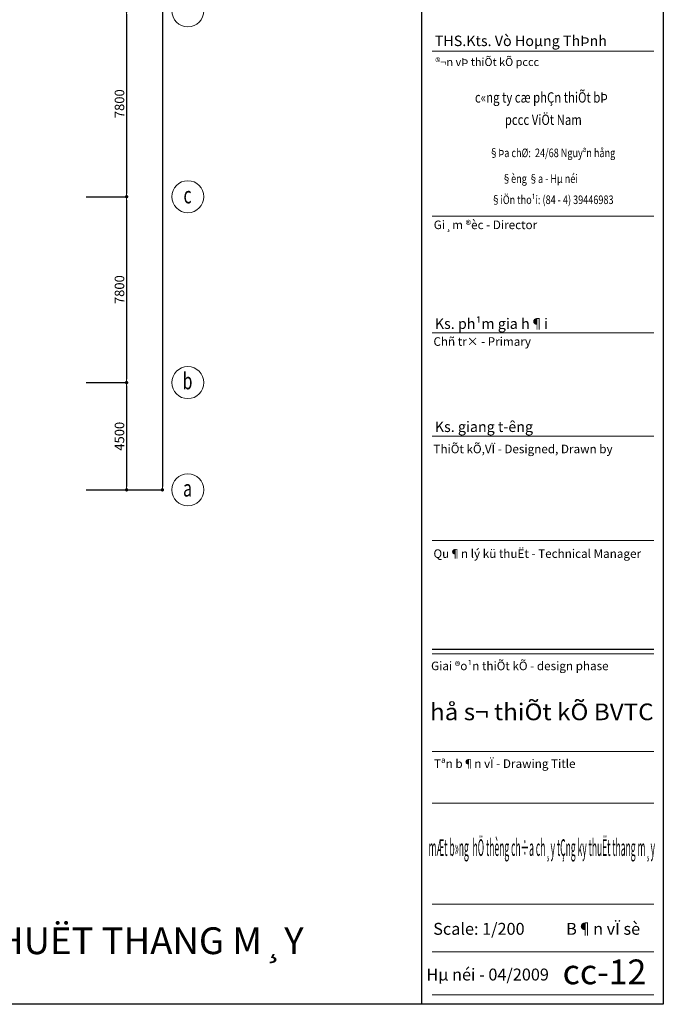
# Model space of a CAD drawing. Units: inches. Extents: x 221850 to 81886185, y -741419 to -410304.
# Drawn here: x 1018090 to 1045095, y -741419 to -700113 of the extents above; entities that cross this region are included whole.
import ezdxf
from ezdxf.enums import TextEntityAlignment as Align

# ---------------------------------------------------------------- set-up
doc = ezdxf.new("R2010")
doc.units = ezdxf.units.IN
doc.header["$LTSCALE"] = 1000
doc.header["$MEASUREMENT"] = 0
doc.layers.get('0').update_dxf_attribs({"lineweight": 13})
doc.layers.get('DEFPOINTS').update_dxf_attribs({"lineweight": 13})
for name, color, linetype in [('CAT200', 7, 'Continuous'), ('KHUNG', 7, 'Continuous'), ('KICHTHUOC', 1, 'Continuous')]:
    doc.layers.add(name, color=color, linetype=linetype)
for name, color, linetype, lineweight in [('CHU', 7, 'Continuous', 13), ('DIM', 27, 'Continuous', 13), ('Hatch', 81, 'Continuous', 5), ('MANH', 8, 'Continuous', 9), ('TEXT', 7, 'Continuous', 20), ('THAY', 125, 'Continuous', 15)]:
    doc.layers.add(name, color=color, linetype=linetype, lineweight=lineweight)
doc.styles.add('ARIAL85', font='VHAVAN.ttf', dxfattribs={"width": 0.85})
doc.styles.add('AVANTH', font='VHAVAN.ttf')
doc.styles.add('AVANTH-B', font='VHAVANB.ttf')
doc.styles.add('DIM1', font='txt.shx', dxfattribs={"width": 0.65})
doc.styles.add('H', font='VHARIALN.ttf')
doc.styles.add('STYLE2', font='VHAVAN.ttf')
doc.styles.add('VnArial', font='VNARIAL.ttf')
doc.dimstyles.new('STYLE200', dxfattribs={"dimscale": 200, "dimtxt": 2, "dimasz": 0.7, "dimexe": 0, "dimexo": 0, "dimgap": 0.5, "dimtad": 1, "dimdec": 0, "dimzin": 0, "dimdsep": 46, "dimtxsty": 'DIM1', "dimblk1": 'DOT', "dimblk2": 'DOT', "dimsah": 1, "dimcen": 40, "dimclrd": 8, "dimclre": 8, "dimclrt": 35, "dimadec": 0, "dimazin": 0, "dimtfac": 1, "dimtdec": 0, "dimtix": 1, "dimtmove": 2, "dimatfit": 3, "dimldrblk": 'BOXFILLED', "dimfxl": 1, "dimtolj": 1, "dimtzin": 0, "dimarcsym": 0})

# ---------------------------------------------------------------- blocks, each defined once
blk = doc.blocks.new('_DOT')
at = {"color": 0, "linetype": 'ByBlock'}
blk.add_line((-0.5, 0), (-1, 0), dxfattribs=at)
at = {"color": 0, "linetype": 'ByBlock', "const_width": 0.5}
blk.add_lwpolyline([(-0.25, 0, 1), (0.25, 0, 1)], format="xyb", close=True, dxfattribs=at)
blk = doc.blocks.new('*D368')
at = {"layer": 'DEFPOINTS', "color": 0}
for p in [(1020873, -671838), (1020873, -719838), (1024077, -719838)]:
    blk.add_point(p, dxfattribs=at)
at = {"layer": 'DIM', "color": 8, "lineweight": -2}
for p, q in [((1020873, -671838), (1024077, -671838)), ((1024077, -671978), (1024077, -719698)), ((1020873, -719838), (1024077, -719838))]:
    blk.add_line(p, q, dxfattribs=at)
at = {"layer": 'DIM', "color": 8, "lineweight": -2, "xscale": 140, "yscale": 140, "zscale": 140}
for p, rotation in [((1024077, -671838), 90), ((1024077, -719838), 270)]:
    blk.add_blockref('_DOT', p, dxfattribs=dict(at, rotation=rotation))
at = {"layer": 'DIM', "color": 35, "insert": (1023777, -695838), "char_height": 400, "attachment_point": 5, "rotation": 90, "style": 'DIM1'}
blk.add_mtext('\\A1;48000', dxfattribs=at)
blk = doc.blocks.new('_BoxFilled')
at = {"color": 0, "linetype": 'ByBlock', "lineweight": -2}
blk.add_line((-0.5, 0), (-1, 0), dxfattribs=at)
at = {"color": 0, "linetype": 'ByBlock'}
blk.add_solid([(-0.5, 0.5), (0.5, 0.5), (-0.5, -0.5), (0.5, -0.5)], dxfattribs=at)
blk = doc.blocks.new('*D372')
at = {"layer": 'DEFPOINTS', "color": 0, "linetype": 'ByBlock'}
for p in [(1020873, -699738), (1020873, -707538), (1022577, -707538)]:
    blk.add_point(p, dxfattribs=at)
at = {"layer": 'DIM', "color": 8, "linetype": 'ByBlock', "lineweight": -2}
for p, q in [((1022577, -699878), (1022577, -707398)), ((1020873, -707538), (1022577, -707538))]:
    blk.add_line(p, q, dxfattribs=at)
at = {"layer": 'DIM', "color": 8, "linetype": 'ByBlock', "lineweight": -2, "xscale": 140, "yscale": 140, "zscale": 140}
for p, rotation in [((1022577, -699738), 90), ((1022577, -707538), 270)]:
    blk.add_blockref('_DOT', p, dxfattribs=dict(at, rotation=rotation))
at = {"layer": 'DIM', "color": 35, "linetype": 'ByBlock', "insert": (1022277, -703638), "char_height": 400, "attachment_point": 5, "rotation": 90, "style": 'DIM1'}
blk.add_mtext('\\A1;7800', dxfattribs=at)
blk = doc.blocks.new('*D373')
at = {"layer": 'DEFPOINTS', "color": 0, "linetype": 'ByBlock'}
for p in [(1020873, -707538), (1020873, -715338), (1022577, -715338)]:
    blk.add_point(p, dxfattribs=at)
at = {"layer": 'DIM', "color": 8, "linetype": 'ByBlock', "lineweight": -2}
for p, q in [((1022577, -707678), (1022577, -715198)), ((1020873, -715338), (1022577, -715338))]:
    blk.add_line(p, q, dxfattribs=at)
at = {"layer": 'DIM', "color": 8, "linetype": 'ByBlock', "lineweight": -2, "xscale": 140, "yscale": 140, "zscale": 140}
for p, rotation in [((1022577, -707538), 90), ((1022577, -715338), 270)]:
    blk.add_blockref('_DOT', p, dxfattribs=dict(at, rotation=rotation))
at = {"layer": 'DIM', "color": 35, "linetype": 'ByBlock', "insert": (1022277, -711438), "char_height": 400, "attachment_point": 5, "rotation": 90, "style": 'DIM1'}
blk.add_mtext('\\A1;7800', dxfattribs=at)
blk = doc.blocks.new('*D374')
at = {"layer": 'DEFPOINTS', "color": 0, "linetype": 'ByBlock'}
for p in [(1020873, -715338), (1020873, -719838), (1022577, -719838)]:
    blk.add_point(p, dxfattribs=at)
at = {"layer": 'DIM', "color": 8, "linetype": 'ByBlock', "lineweight": -2}
for p, q in [((1022577, -715478), (1022577, -719698)), ((1020873, -719838), (1022577, -719838))]:
    blk.add_line(p, q, dxfattribs=at)
at = {"layer": 'DIM', "color": 8, "linetype": 'ByBlock', "lineweight": -2, "xscale": 140, "yscale": 140, "zscale": 140}
for p, rotation in [((1022577, -715338), 90), ((1022577, -719838), 270)]:
    blk.add_blockref('_DOT', p, dxfattribs=dict(at, rotation=rotation))
at = {"layer": 'DIM', "color": 35, "linetype": 'ByBlock', "insert": (1022277, -717588), "char_height": 400, "attachment_point": 5, "rotation": 90, "style": 'DIM1'}
blk.add_mtext('\\A1;4500', dxfattribs=at)

msp = doc.modelspace()

# ---------------------------------------------------------------- linework, layer by layer
at = {"layer": 'Hatch', "ltscale": 2000}
for p, q in [((1035395.3, -701435.4), (1044695.3, -701435.4)), ((1035395.3, -708354.7), (1044695.3, -708354.7)), ((1035395.3, -713253.7), (1044695.3, -713253.7)), ((1035395.3, -717578.4), (1044695.3, -717578.4)), ((1035395.3, -721968), (1044695.3, -721968)), ((1035395.3, -726714.5), (1044695.3, -726714.5)), ((1035395.3, -730818.5), (1044695.3, -730818.5)), ((1035395.3, -737218.5), (1044695.3, -737218.5)), ((1035395.3, -739218.5), (1044695.3, -739218.5)), ((1035395.3, -741018.5), (1044695.3, -741018.5))]:
    msp.add_line(p, q, dxfattribs=at)
at = {"layer": 'KHUNG'}
msp.add_line((1034943.6, -657418.5), (1034943.6, -741418.5), dxfattribs=at)
at = {"layer": 'KHUNG', "ltscale": 2000}
msp.add_line((1035395.3, -726514.5), (1044695.3, -726514.5), dxfattribs=at)
at = {"layer": 'KHUNG'}
for points in [[(1034943.6, -741418.5), (926295.3, -741418.5), (926295.3, -657418.5), (1034943.6, -657418.5)], [(1034943.6, -657418.5), (1045095.3, -657418.5), (1045095.3, -741418.5), (1034943.6, -741418.5)]]:
    msp.add_lwpolyline(points, dxfattribs=at)
at = {"layer": 'MANH', "color": 8}
msp.add_line((1035395.3, -732982), (1044695.3, -732982), dxfattribs=at)
at = {"layer": 'THAY'}
for centre in [(1025144.1, -699738.2), (1025144.1, -707538.2), (1025144.1, -715338.2), (1025144.1, -719838.2)]:
    msp.add_circle(centre, 670.8, dxfattribs=at)

# ---------------------------------------------------------------- texts
at = {"layer": 'CAT200', "style": 'H'}
msp.add_text('®¬n vÞ thiÕt kÕ pccc', height=335.165, dxfattribs=at).set_placement((1035526, -702055.3))
at = {"layer": 'CHU'}
for s, height, style, p in [('THS.Kts. Vò Hoµng ThÞnh', 440, 'AVANTH', (1035507.1, -701220.1)), ('Gi¸m ®èc - Director', 360, 'VnArial', (1035462, -708899)), ('Ks. ph¹m gia h¶i', 440, 'AVANTH', (1035507.1, -713085.3)), ('Chñ tr× - Primary', 360, 'VnArial', (1035450.2, -713794.5)), ('Ks. giang t\xadêng', 440, 'AVANTH', (1035507.1, -717410)), ('ThiÕt kÕ,VÏ - Designed, Drawn by', 360, 'VnArial', (1035450.2, -718301.8)), ('Qu¶n lý kü thuËt - Technical Manager ', 360, 'VnArial', (1035450.2, -722691.5)), ('Tªn b¶n vÏ - Drawing Title', 360, 'VnArial', (1035477.6, -731502.4)), ('Scale: 1/200', 500, 'VnArial', (1035440.7, -738502.1)), ('B¶n vÏ sè', 500, 'VnArial', (1041018.9, -738502.1)), ('Hµ néi - 04/2009', 500, 'VnArial', (1035154.5, -740419.8))]:
    msp.add_text(s, height=height, dxfattribs=dict(at, style=style)).set_placement(p)
for s, height, style, width, p in [('c«ng ty cæ phÇn thiÕt bÞ ', 433.746, 'STYLE2', 0.805658, (1037190.8, -703591.5)), ('pccc ViÖt Nam', 433.746, 'STYLE2', 0.805658, (1038444.2, -704528.9)), ('§Þa chØ:  24/68 Nguyªn hång', 360, 'VnArial', 0.777995, (1037790.1, -705880.1)), ('§èng §a - Hµ néi', 360, 'VnArial', 0.777995, (1038326.4, -706961.2)), ('§iÖn tho¹i: (84 - 4) 39446983', 360, 'VnArial', 0.777995, (1037875.9, -707847))]:
    msp.add_text(s, height=height, dxfattribs=dict(at, style=style, width=width)).set_placement(p)
at = {"layer": 'CHU', "style": 'VnArial'}
msp.add_text('Giai ®o¹n thiÕt kÕ - design phase', height=360, dxfattribs=at).set_placement((1042799.9, -727402.6), align=Align.RIGHT)
at = {"layer": 'CHU', "style": 'STYLE2'}
for s, width, p, p2 in [('hå s¬ thiÕt kÕ BVTC', 0.993671, (1035306, -729500.5), (1044689.1, -729500.5)), ('mÆt b»ng  hÖ thèng ch÷a ch¸y tÇng ky thuËt thang m¸y', 0.321575, (1035243.4, -735194.2), (1044746.7, -735194.2))]:
    msp.add_text(s, height=700, dxfattribs=dict(at, width=width)).set_placement(p, p2, align=Align.FIT)
msp.add_text('cc-12', height=1040, dxfattribs=at).set_placement((1042626.7, -740576.7), align=Align.CENTER)
at = {"layer": 'KICHTHUOC', "style": 'AVANTH-B'}
msp.add_text('%%UmÆt b»ng ch÷a ch¸y tÇng Kü THUËT THANG M¸Y', height=1125, dxfattribs=at).set_placement((994422.6, -739314.1))
at = {"layer": 'TEXT', "style": 'ARIAL85', "width": 0.7}
for s, p in [('c', (1025132.3, -707559.1)), ('b', (1025132.3, -715359.1)), ('a', (1025132.3, -719859.1))]:
    msp.add_text(s, height=700, dxfattribs=at).set_placement(p, align=Align.MIDDLE)

# ---------------------------------------------------------------- dimensions: what is measured, and where the dimension line sits
at = {"layer": 'DIM'}
dim = msp.add_linear_dim(base=(1024076.8, -719838.2), p1=(1020872.6, -671838.2), p2=(1020872.6, -719838.2), angle=270, text='48000', dimstyle='STYLE200', dxfattribs=at)
dim.commit()
dim.dimension.update_dxf_attribs({"geometry": '*D368', "text_midpoint": (1023776.8, -695838.2)})
at = {"layer": 'DIM', "linetype": 'ByBlock'}
for base, p1, p2, picture, middle in [((1022576.8, -707538.2), (1020872.6, -699738.2), (1020872.6, -707538.2), '*D372', (1022276.8, -703638.2)), ((1022576.8, -715338.2), (1020872.6, -707538.2), (1020872.6, -715338.2), '*D373', (1022276.8, -711438.2)), ((1022576.8, -719838.2), (1020872.6, -715338.2), (1020872.6, -719838.2), '*D374', (1022276.8, -717588.2))]:
    dim = msp.add_linear_dim(base=base, p1=p1, p2=p2, angle=90, dimstyle='STYLE200', override={"dimse1": 1}, dxfattribs=at)
    dim.commit()
    dim.dimension.update_dxf_attribs({"geometry": picture, "text_midpoint": middle})

doc.saveas('drawing.dxf')
